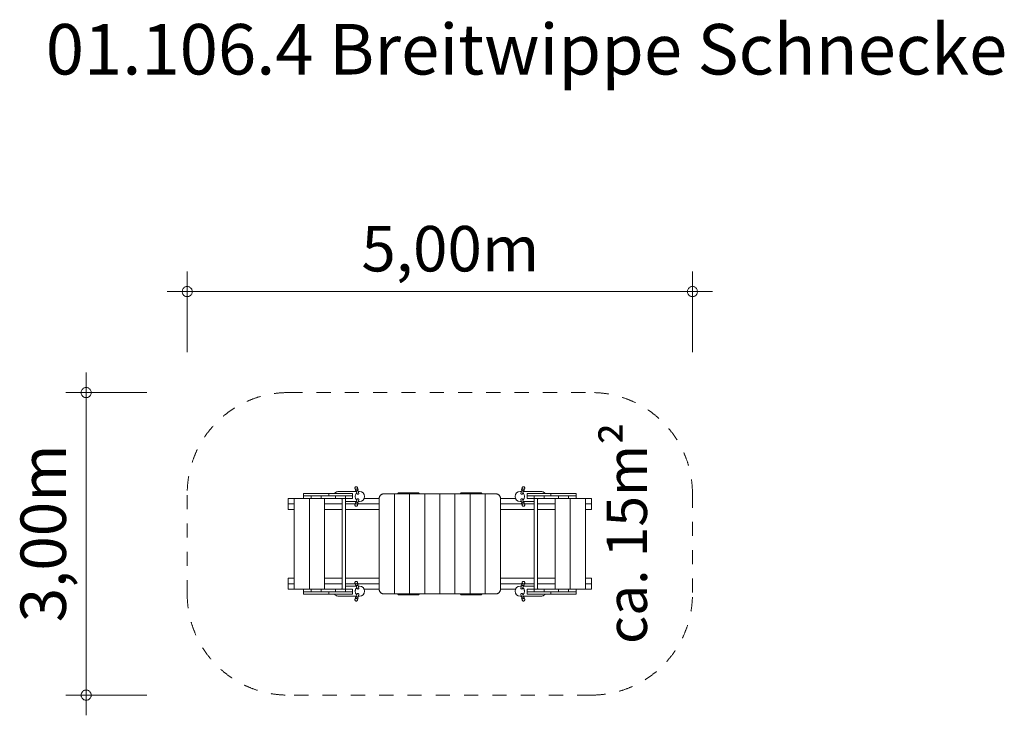
# Model space of a CAD drawing. Units: millimetres. Extents: x 382559 to 392303, y -1253758 to -1246869.
import ezdxf

# ---------------------------------------------------------------- set-up
doc = ezdxf.new("R2010")
doc.units = ezdxf.units.MM
doc.header["$LTSCALE"] = 200
doc.linetypes.add('CADWORK_3', pattern=[4, 2, -2])
doc.layers.add('Ech.1_200', color=7, linetype='Continuous')
doc.styles.add('vagrounded lt-', font='VAGROLN.TTF', dxfattribs={"height": 1})

# ---------------------------------------------------------------- blocks, each defined once
blk = doc.blocks.new('DIM1')
at = {"layer": 'Ech.1_200', "color": 7, "linetype": 'Continuous', "lineweight": 20}
for p, q in [((383216.9, -1253558), (383216.9, -1250362)), ((383816.9, -1250562), (383016.9, -1250562)), ((383816.9, -1253558), (383016.9, -1253558)), ((383216.9, -1253558), (383216.9, -1253758))]:
    blk.add_line(p, q, dxfattribs=at)
for points in [[(383266.9, -1250562), (383266.9, -1250556), (383264.9, -1250550), (383262.9, -1250544), (383260.9, -1250538), (383256.9, -1250532), (383252.9, -1250528), (383248.9, -1250524), (383242.9, -1250520), (383238.9, -1250516), (383232.9, -1250514), (383226.9, -1250512), (383220.9, -1250512), (383212.9, -1250512), (383206.9, -1250512), (383200.9, -1250514), (383194.9, -1250516), (383190.9, -1250520), (383184.9, -1250524), (383180.9, -1250528), (383176.9, -1250532), (383172.9, -1250538), (383170.9, -1250544), (383168.9, -1250550), (383166.9, -1250556), (383166.9, -1250562)], [(383166.9, -1250562), (383166.9, -1250568), (383168.9, -1250574), (383170.9, -1250580), (383172.9, -1250586), (383176.9, -1250592), (383180.9, -1250596), (383184.9, -1250600), (383190.9, -1250604), (383194.9, -1250608), (383200.9, -1250610), (383206.9, -1250612), (383212.9, -1250612), (383220.9, -1250612), (383226.9, -1250612), (383232.9, -1250610), (383238.9, -1250608), (383242.9, -1250604), (383248.9, -1250600), (383252.9, -1250596), (383256.9, -1250592), (383260.9, -1250586), (383262.9, -1250580), (383264.9, -1250574), (383266.9, -1250568), (383266.9, -1250562)], [(383266.9, -1253558), (383266.9, -1253552), (383264.9, -1253546), (383262.9, -1253540), (383260.9, -1253534), (383256.9, -1253528), (383252.9, -1253524), (383248.9, -1253520), (383242.9, -1253516), (383238.9, -1253512), (383232.9, -1253510), (383226.9, -1253508), (383220.9, -1253508), (383212.9, -1253508), (383206.9, -1253508), (383200.9, -1253510), (383194.9, -1253512), (383190.9, -1253516), (383184.9, -1253520), (383180.9, -1253524), (383176.9, -1253528), (383172.9, -1253534), (383170.9, -1253540), (383168.9, -1253546), (383166.9, -1253552), (383166.9, -1253558)], [(383166.9, -1253558), (383166.9, -1253564), (383168.9, -1253570), (383170.9, -1253576), (383172.9, -1253582), (383176.9, -1253588), (383180.9, -1253592), (383184.9, -1253596), (383190.9, -1253600), (383194.9, -1253604), (383200.9, -1253606), (383206.9, -1253608), (383212.9, -1253608), (383220.9, -1253608), (383226.9, -1253608), (383232.9, -1253606), (383238.9, -1253604), (383242.9, -1253600), (383248.9, -1253596), (383252.9, -1253592), (383256.9, -1253588), (383260.9, -1253582), (383262.9, -1253576), (383264.9, -1253570), (383266.9, -1253564), (383266.9, -1253558)]]:
    blk.add_lwpolyline(points, dxfattribs=at)
blk = doc.blocks.new('DIM2')
at = {"layer": 'Ech.1_200', "color": 7, "linetype": 'Continuous', "lineweight": 20}
for p, q in [((384216.9, -1250162), (384216.9, -1249362)), ((389216.9, -1250162), (389216.9, -1249362)), ((384216.9, -1249562), (384016.9, -1249562)), ((384216.9, -1249562), (389416.9, -1249562))]:
    blk.add_line(p, q, dxfattribs=at)
for points in [[(384266.9, -1249562), (384266.9, -1249556), (384264.9, -1249550), (384262.9, -1249544), (384260.9, -1249538), (384256.9, -1249532), (384252.9, -1249528), (384248.9, -1249524), (384242.9, -1249520), (384238.9, -1249516), (384232.9, -1249514), (384226.9, -1249512), (384220.9, -1249512), (384212.9, -1249512), (384206.9, -1249512), (384200.9, -1249514), (384194.9, -1249516), (384190.9, -1249520), (384184.9, -1249524), (384180.9, -1249528), (384176.9, -1249532), (384172.9, -1249538), (384170.9, -1249544), (384168.9, -1249550), (384166.9, -1249556), (384166.9, -1249562)], [(389266.9, -1249562), (389266.9, -1249556), (389264.9, -1249550), (389262.9, -1249544), (389260.9, -1249538), (389256.9, -1249532), (389252.9, -1249528), (389248.9, -1249524), (389242.9, -1249520), (389238.9, -1249516), (389232.9, -1249514), (389226.9, -1249512), (389220.9, -1249512), (389212.9, -1249512), (389206.9, -1249512), (389200.9, -1249514), (389194.9, -1249516), (389190.9, -1249520), (389184.9, -1249524), (389180.9, -1249528), (389176.9, -1249532), (389172.9, -1249538), (389170.9, -1249544), (389168.9, -1249550), (389166.9, -1249556), (389166.9, -1249562)], [(384166.9, -1249562), (384166.9, -1249568), (384168.9, -1249574), (384170.9, -1249580), (384172.9, -1249586), (384176.9, -1249592), (384180.9, -1249596), (384184.9, -1249600), (384190.9, -1249604), (384194.9, -1249608), (384200.9, -1249610), (384206.9, -1249612), (384212.9, -1249612), (384220.9, -1249612), (384226.9, -1249612), (384232.9, -1249610), (384238.9, -1249608), (384242.9, -1249604), (384248.9, -1249600), (384252.9, -1249596), (384256.9, -1249592), (384260.9, -1249586), (384262.9, -1249580), (384264.9, -1249574), (384266.9, -1249568), (384266.9, -1249562)], [(389166.9, -1249562), (389166.9, -1249568), (389168.9, -1249574), (389170.9, -1249580), (389172.9, -1249586), (389176.9, -1249592), (389180.9, -1249596), (389184.9, -1249600), (389190.9, -1249604), (389194.9, -1249608), (389200.9, -1249610), (389206.9, -1249612), (389212.9, -1249612), (389220.9, -1249612), (389226.9, -1249612), (389232.9, -1249610), (389238.9, -1249608), (389242.9, -1249604), (389248.9, -1249600), (389252.9, -1249596), (389256.9, -1249592), (389260.9, -1249586), (389262.9, -1249580), (389264.9, -1249574), (389266.9, -1249568), (389266.9, -1249562)]]:
    blk.add_lwpolyline(points, dxfattribs=at)

msp = doc.modelspace()

# ---------------------------------------------------------------- linework, layer by layer
at = {"layer": 'Ech.1_200', "color": 225, "linetype": 'Continuous', "lineweight": 18, "ltscale": 0.25}
for p, q in [((385618.5, -1251562), (385366.4, -1251562)), ((385366.4, -1251562), (385366.4, -1251586)), ((385618.5, -1251562), (385618.5, -1251586)), ((385852.1, -1251562), (385618.5, -1251562)), ((385892.1, -1251541), (385722.1, -1251541)), ((385852.1, -1251562), (385852.1, -1251586)), ((385876.9, -1251510.4), (385881.9, -1251526)), ((385889.7, -1251533.7), (385899.9, -1251565.1)), ((385894.4, -1251553.6), (385895.8, -1251552.4)), ((385906.6, -1251517.9), (385901.6, -1251502.4)), ((385915, -1251559.7), (385904.9, -1251528.8)), ((385921.7, -1251541), (385908.9, -1251541)), ((385909.7, -1251543.4), (385912.2, -1251542.5)), ((386296.9, -1251565), (386306.9, -1251555)), ((386506.9, -1251555), (386306.9, -1251555)), ((386506.9, -1251555), (386516.9, -1251565)), ((386926.9, -1251555), (386916.9, -1251565)), ((386926.9, -1251555), (387126.9, -1251555)), ((387136.9, -1251565), (387126.9, -1251555)), ((387512.1, -1251541), (387511, -1251541)), ((387524.9, -1251541), (387512.1, -1251541)), ((387528.9, -1251528.8), (387518.9, -1251559.7)), ((387532.2, -1251502.4), (387527.2, -1251517.9)), ((387533.9, -1251565.1), (387544.1, -1251533.7)), ((387711.7, -1251541), (387541.7, -1251541)), ((387551.9, -1251526), (387557, -1251510.4)), ((387581.7, -1251562), (387581.7, -1251586)), ((387815.4, -1251562), (387581.7, -1251562)), ((387815.4, -1251562), (387815.4, -1251586)), ((388067.4, -1251562), (387815.4, -1251562)), ((388067.4, -1251586), (388067.4, -1251562)), ((385216.9, -1251610), (385216.9, -1251665)), ((385216.9, -1251610), (385276.9, -1251610)), ((385366.7, -1251610), (385276.9, -1251610)), ((385276.9, -1251610), (385276.9, -1252510)), ((385366.4, -1251586), (385542.9, -1251586)), ((385366.7, -1251586), (385366.7, -1251610)), ((385366.7, -1251610), (385442.9, -1251610)), ((385426.9, -1252510), (385426.9, -1251610)), ((385442.9, -1251586), (385442.9, -1251610)), ((385442.9, -1251610), (385542.9, -1251610)), ((385682.9, -1251586), (385542.9, -1251586)), ((385542.9, -1251586), (385542.9, -1251610)), ((385542.9, -1251610), (385682.9, -1251610)), ((385576.9, -1252510), (385576.9, -1251610)), ((385682.9, -1251586), (385682.9, -1251610)), ((385782.9, -1251586), (385682.9, -1251586)), ((385682.9, -1251610), (385782.9, -1251610)), ((385749.9, -1251610), (385749.9, -1252510)), ((385782.9, -1251586), (385782.9, -1251610)), ((385852.3, -1251586), (385782.9, -1251586)), ((385782.9, -1251610), (385852.3, -1251610)), ((385783.9, -1252510), (385783.9, -1251610)), ((385800, -1251641), (385892.1, -1251641)), ((385852.3, -1251586), (385852.3, -1251610)), ((385881.9, -1251656.1), (385876.9, -1251671.6)), ((385885.1, -1251614.3), (385883, -1251608.8)), ((385899.9, -1251616.9), (385889.7, -1251648.3)), ((385895.8, -1251629.7), (385894.4, -1251628.5)), ((385904.9, -1251653.2), (385915, -1251622.4)), ((385908.9, -1251641), (385921.7, -1251641)), ((385912.2, -1251639.6), (385909.7, -1251638.6)), ((385968.5, -1251610), (386116.9, -1251610)), ((386117.1, -1251606.1), (386116.9, -1251610)), ((386116.9, -1252510), (386116.9, -1251610)), ((386117.6, -1251602.2), (386117.1, -1251606.1)), ((386118.4, -1251598.4), (386117.6, -1251602.2)), ((386119.6, -1251594.6), (386118.4, -1251598.4)), ((386121.1, -1251591), (386119.6, -1251594.6)), ((386122.9, -1251587.5), (386121.1, -1251591)), ((386125, -1251584.2), (386122.9, -1251587.5)), ((386127.4, -1251581.1), (386125, -1251584.2)), ((386130.1, -1251578.2), (386127.4, -1251581.1)), ((386133, -1251575.6), (386130.1, -1251578.2)), ((386136.1, -1251573.2), (386133, -1251575.6)), ((386139.4, -1251571.1), (386136.1, -1251573.2)), ((386142.9, -1251569.2), (386139.4, -1251571.1)), ((386146.5, -1251567.7), (386142.9, -1251569.2)), ((386150.3, -1251566.6), (386146.5, -1251567.7)), ((386154.1, -1251565.7), (386150.3, -1251566.6)), ((386158, -1251565.2), (386154.1, -1251565.7)), ((386161.9, -1251565), (386158, -1251565.2)), ((386266.9, -1251565), (386161.9, -1251565)), ((386416.9, -1251565), (386266.9, -1251565)), ((386266.9, -1251565), (386266.9, -1252555)), ((386566.9, -1251565), (386416.9, -1251565)), ((386416.9, -1252555), (386416.9, -1251565)), ((386716.9, -1251565), (386566.9, -1251565)), ((386566.9, -1251565), (386566.9, -1252555)), ((386866.9, -1251565), (386716.9, -1251565)), ((386716.9, -1251565), (386716.9, -1252555)), ((387016.9, -1251565), (386866.9, -1251565)), ((386866.9, -1251565), (386866.9, -1252555)), ((387166.9, -1251565), (387016.9, -1251565)), ((387016.9, -1251565), (387016.9, -1252555)), ((387166.9, -1252555), (387166.9, -1251565)), ((387166.9, -1251565), (387271.9, -1251565)), ((387271.9, -1251565), (387275.8, -1251565.2)), ((387275.8, -1251565.2), (387279.7, -1251565.7)), ((387279.7, -1251565.7), (387283.6, -1251566.6)), ((387283.6, -1251566.6), (387287.3, -1251567.7)), ((387287.3, -1251567.7), (387290.9, -1251569.2)), ((387290.9, -1251569.2), (387294.4, -1251571.1)), ((387294.4, -1251571.1), (387297.7, -1251573.2)), ((387297.7, -1251573.2), (387300.8, -1251575.6)), ((387300.8, -1251575.6), (387303.7, -1251578.2)), ((387303.7, -1251578.2), (387306.4, -1251581.1)), ((387306.4, -1251581.1), (387308.8, -1251584.2)), ((387308.8, -1251584.2), (387310.9, -1251587.5)), ((387310.9, -1251587.5), (387312.7, -1251591)), ((387312.7, -1251591), (387314.2, -1251594.6)), ((387314.2, -1251594.6), (387315.4, -1251598.4)), ((387315.4, -1251598.4), (387316.2, -1251602.2)), ((387316.2, -1251602.2), (387316.7, -1251606.1)), ((387316.7, -1251606.1), (387316.9, -1251610)), ((387316.9, -1252510), (387316.9, -1251610)), ((387316.9, -1251610), (387465.3, -1251610)), ((387511, -1251641), (387511.6, -1251641)), ((387512.1, -1251641), (387524.9, -1251641)), ((387518.9, -1251622.4), (387528.9, -1251653.2)), ((387544.1, -1251648.3), (387533.9, -1251616.9)), ((387541.7, -1251641), (387633.8, -1251641)), ((387557, -1251671.6), (387551.9, -1251656.1)), ((387581.5, -1251586), (387581.5, -1251610)), ((387650.9, -1251586), (387581.5, -1251586)), ((387581.5, -1251610), (387650.9, -1251610)), ((387649.9, -1251610), (387649.9, -1252510)), ((387650.9, -1251586), (387650.9, -1251610)), ((387750.9, -1251586), (387650.9, -1251586)), ((387650.9, -1251610), (387750.9, -1251610)), ((387683.9, -1252510), (387683.9, -1251610)), ((387750.9, -1251586), (387750.9, -1251610)), ((387890.9, -1251586), (387750.9, -1251586)), ((387750.9, -1251610), (387890.9, -1251610)), ((387856.9, -1252510), (387856.9, -1251610)), ((387890.9, -1251586), (387890.9, -1251610)), ((387890.9, -1251586), (388067.4, -1251586)), ((387890.9, -1251610), (387990.9, -1251610)), ((387990.9, -1251586), (387990.9, -1251610)), ((387990.9, -1251610), (388067.1, -1251610)), ((388006.9, -1252510), (388006.9, -1251610)), ((388067.1, -1251610), (388067.1, -1251586)), ((388067.1, -1251610), (388156.9, -1251610)), ((388156.9, -1251610), (388156.9, -1252510)), ((388156.9, -1251610), (388216.9, -1251610)), ((388216.9, -1251610), (388216.9, -1251665)), ((385216.9, -1251665), (385216.9, -1251720)), ((385276.9, -1251665), (385216.9, -1251665)), ((385276.9, -1251720), (385216.9, -1251720)), ((385749.9, -1251665), (385576.9, -1251665)), ((385749.9, -1251720), (385576.9, -1251720)), ((385879, -1251665), (385783.9, -1251665)), ((386116.9, -1251720), (385783.9, -1251720)), ((385901.6, -1251679.7), (385906.6, -1251664.1)), ((386116.9, -1251665), (385906.3, -1251665)), ((387527.5, -1251665), (387316.9, -1251665)), ((387649.9, -1251720), (387316.9, -1251720)), ((387527.2, -1251664.1), (387532.2, -1251679.7)), ((387649.9, -1251665), (387554.8, -1251665)), ((387856.9, -1251665), (387683.9, -1251665)), ((387856.9, -1251720), (387683.9, -1251720)), ((388216.9, -1251665), (388156.9, -1251665)), ((388216.9, -1251720), (388156.9, -1251720)), ((388216.9, -1251665), (388216.9, -1251720)), ((385216.9, -1252400), (385216.9, -1252455)), ((385216.9, -1252400), (385276.9, -1252400)), ((385576.9, -1252400), (385749.9, -1252400)), ((385783.9, -1252400), (386116.9, -1252400)), ((387316.9, -1252400), (387649.9, -1252400)), ((387683.9, -1252400), (387856.9, -1252400)), ((388156.9, -1252400), (388216.9, -1252400)), ((388216.9, -1252400), (388216.9, -1252455)), ((385216.9, -1252455), (385216.9, -1252510)), ((385276.9, -1252455), (385216.9, -1252455)), ((385276.9, -1252510), (385216.9, -1252510)), ((385276.9, -1252510), (385366.7, -1252510)), ((385542.9, -1252534), (385366.4, -1252534)), ((385366.4, -1252534), (385366.4, -1252558)), ((385442.9, -1252510), (385366.7, -1252510)), ((385366.7, -1252510), (385366.7, -1252534)), ((385542.9, -1252510), (385442.9, -1252510)), ((385442.9, -1252534), (385442.9, -1252510)), ((385542.9, -1252534), (385542.9, -1252510)), ((385682.9, -1252510), (385542.9, -1252510)), ((385542.9, -1252534), (385682.9, -1252534)), ((385749.9, -1252455), (385576.9, -1252455)), ((385618.5, -1252558), (385618.5, -1252534)), ((385782.9, -1252510), (385682.9, -1252510)), ((385682.9, -1252534), (385682.9, -1252510)), ((385682.9, -1252534), (385782.9, -1252534)), ((385852.3, -1252510), (385782.9, -1252510)), ((385782.9, -1252534), (385782.9, -1252510)), ((385782.9, -1252534), (385852.3, -1252534)), ((385879, -1252455), (385783.9, -1252455)), ((385892.1, -1252479), (385800, -1252479)), ((385852.1, -1252558), (385852.1, -1252534)), ((385852.3, -1252534), (385852.3, -1252510)), ((385876.9, -1252448.4), (385881.9, -1252464)), ((385883, -1252511.3), (385885.1, -1252505.8)), ((385889.7, -1252471.7), (385899.9, -1252503.1)), ((385894.4, -1252491.6), (385895.8, -1252490.4)), ((385906.6, -1252455.9), (385901.6, -1252440.4)), ((385915, -1252497.7), (385904.9, -1252466.8)), ((386116.9, -1252455), (385906.3, -1252455)), ((385921.7, -1252479), (385908.9, -1252479)), ((385909.7, -1252481.4), (385912.2, -1252480.5)), ((386116.9, -1252510), (385968.5, -1252510)), ((386117.1, -1252513.9), (386116.9, -1252510)), ((386117.6, -1252517.8), (386117.1, -1252513.9)), ((386118.4, -1252521.7), (386117.6, -1252517.8)), ((386119.6, -1252525.4), (386118.4, -1252521.7)), ((386121.1, -1252529), (386119.6, -1252525.4)), ((386122.9, -1252532.5), (386121.1, -1252529)), ((386125, -1252535.8), (386122.9, -1252532.5)), ((386127.4, -1252539), (386125, -1252535.8)), ((387306.4, -1252539), (387308.8, -1252535.8)), ((387308.8, -1252535.8), (387310.9, -1252532.5)), ((387310.9, -1252532.5), (387312.7, -1252529)), ((387312.7, -1252529), (387314.2, -1252525.4)), ((387314.2, -1252525.4), (387315.4, -1252521.7)), ((387315.4, -1252521.7), (387316.2, -1252517.8)), ((387316.2, -1252517.8), (387316.7, -1252513.9)), ((387316.7, -1252513.9), (387316.9, -1252510)), ((387527.5, -1252455), (387316.9, -1252455)), ((387465.3, -1252510), (387316.9, -1252510)), ((387512.1, -1252479), (387511, -1252479)), ((387524.9, -1252479), (387512.1, -1252479)), ((387528.9, -1252466.8), (387518.9, -1252497.7)), ((387532.2, -1252440.4), (387527.2, -1252455.9)), ((387533.9, -1252503.1), (387544.1, -1252471.7)), ((387633.8, -1252479), (387541.7, -1252479)), ((387551.9, -1252464), (387557, -1252448.4)), ((387649.9, -1252455), (387554.8, -1252455)), ((387581.5, -1252534), (387581.5, -1252510)), ((387650.9, -1252510), (387581.5, -1252510)), ((387581.5, -1252534), (387650.9, -1252534)), ((387581.7, -1252558), (387581.7, -1252534)), ((387650.9, -1252534), (387650.9, -1252510)), ((387750.9, -1252510), (387650.9, -1252510)), ((387650.9, -1252534), (387750.9, -1252534)), ((387856.9, -1252455), (387683.9, -1252455)), ((387750.9, -1252534), (387750.9, -1252510)), ((387890.9, -1252510), (387750.9, -1252510)), ((387750.9, -1252534), (387890.9, -1252534)), ((387815.4, -1252558), (387815.4, -1252534)), ((387890.9, -1252534), (387890.9, -1252510)), ((387990.9, -1252510), (387890.9, -1252510)), ((388067.4, -1252534), (387890.9, -1252534)), ((387990.9, -1252534), (387990.9, -1252510)), ((388067.1, -1252510), (387990.9, -1252510)), ((388156.9, -1252510), (388067.1, -1252510)), ((388067.1, -1252534), (388067.1, -1252510)), ((388067.4, -1252558), (388067.4, -1252534)), ((388216.9, -1252455), (388156.9, -1252455)), ((388216.9, -1252510), (388156.9, -1252510)), ((388216.9, -1252455), (388216.9, -1252510)), ((385366.4, -1252558), (385618.5, -1252558)), ((385618.5, -1252558), (385852.1, -1252558)), ((385722.1, -1252579), (385892.1, -1252579)), ((385881.9, -1252594.1), (385876.9, -1252609.6)), ((385899.9, -1252554.9), (385889.7, -1252586.3)), ((385895.8, -1252567.7), (385894.4, -1252566.5)), ((385901.6, -1252617.7), (385906.6, -1252602.1)), ((385904.9, -1252591.2), (385915, -1252560.4)), ((385908.9, -1252579), (385921.7, -1252579)), ((385912.2, -1252577.6), (385909.7, -1252576.6)), ((386130.1, -1252541.8), (386127.4, -1252539)), ((386133, -1252544.5), (386130.1, -1252541.8)), ((386136.1, -1252546.9), (386133, -1252544.5)), ((386139.4, -1252549), (386136.1, -1252546.9)), ((386142.9, -1252550.8), (386139.4, -1252549)), ((386146.5, -1252552.3), (386142.9, -1252550.8)), ((386150.3, -1252553.5), (386146.5, -1252552.3)), ((386154.1, -1252554.3), (386150.3, -1252553.5)), ((386158, -1252554.9), (386154.1, -1252554.3)), ((386161.9, -1252555), (386158, -1252554.9)), ((386266.9, -1252555), (386161.9, -1252555)), ((386416.9, -1252555), (386266.9, -1252555)), ((386296.9, -1252555), (386306.9, -1252565)), ((386506.9, -1252565), (386306.9, -1252565)), ((386566.9, -1252555), (386416.9, -1252555)), ((386506.9, -1252565), (386516.9, -1252555)), ((386716.9, -1252555), (386566.9, -1252555)), ((386866.9, -1252555), (386716.9, -1252555)), ((387016.9, -1252555), (386866.9, -1252555)), ((386926.9, -1252565), (386916.9, -1252555)), ((386926.9, -1252565), (387126.9, -1252565)), ((387166.9, -1252555), (387016.9, -1252555)), ((387136.9, -1252555), (387126.9, -1252565)), ((387166.9, -1252555), (387271.9, -1252555)), ((387271.9, -1252555), (387275.8, -1252554.9)), ((387275.8, -1252554.9), (387279.7, -1252554.3)), ((387279.7, -1252554.3), (387283.6, -1252553.5)), ((387283.6, -1252553.5), (387287.3, -1252552.3)), ((387287.3, -1252552.3), (387290.9, -1252550.8)), ((387290.9, -1252550.8), (387294.4, -1252549)), ((387294.4, -1252549), (387297.7, -1252546.9)), ((387297.7, -1252546.9), (387300.8, -1252544.5)), ((387300.8, -1252544.5), (387303.7, -1252541.8)), ((387303.7, -1252541.8), (387306.4, -1252539)), ((387511, -1252579), (387511.6, -1252579)), ((387512.1, -1252579), (387524.9, -1252579)), ((387518.9, -1252560.4), (387528.9, -1252591.2)), ((387527.2, -1252602.1), (387532.2, -1252617.7)), ((387544.1, -1252586.3), (387533.9, -1252554.9)), ((387541.7, -1252579), (387711.7, -1252579)), ((387557, -1252609.6), (387551.9, -1252594.1)), ((387581.7, -1252558), (387815.4, -1252558)), ((387815.4, -1252558), (388067.4, -1252558))]:
    msp.add_line(p, q, dxfattribs=at)
at = {"layer": 'Ech.1_200', "color": 64, "linetype": 'CADWORK_3', "lineweight": 18, "ltscale": 0.35}
for points in [[(385216.9, -1250562), (388216.9, -1250562)], [(384216.9, -1252558), (384216.9, -1251562)], [(389216.9, -1251562), (389216.9, -1252558)], [(388216.9, -1253558), (385216.9, -1253558)]]:
    msp.add_lwpolyline(points, dxfattribs=at)
at = {"layer": 'Ech.1_200', "color": 225, "linetype": 'Continuous', "lineweight": 18, "ltscale": 0.25}
for points in [[(385673.6, -1251562), (385674.6, -1251560.8), (385679, -1251556.5), (385684, -1251552.5), (385689.6, -1251549.1), (385695.5, -1251546.3), (385701.9, -1251544), (385708.5, -1251542.4), (385715.2, -1251541.4), (385721.4, -1251541)], [(385887.1, -1251518.8), (385888.9, -1251519), (385891.5, -1251518.7), (385893.9, -1251518), (385896.2, -1251516.9), (385898.2, -1251515.3), (385898.2, -1251515.2), (385899.8, -1251513.4), (385901.1, -1251511.2), (385901.9, -1251508.9), (385902.2, -1251506.4), (385902, -1251504), (385901.6, -1251502.4), (385901.3, -1251501.6), (385900.1, -1251499.4), (385898.6, -1251497.5), (385896.7, -1251496), (385894.4, -1251494.8), (385892, -1251494.1), (385889.5, -1251493.9), (385887, -1251494.1), (385884.5, -1251494.8), (385882.3, -1251496), (385880.3, -1251497.5), (385878.6, -1251499.4), (385877.4, -1251501.6), (385876.6, -1251504), (385876.3, -1251506.4), (385876.5, -1251508.9), (385876.9, -1251510.4), (385877.1, -1251511.2), (385878.3, -1251513.4), (385879.9, -1251515.3), (385881.8, -1251516.9), (385884, -1251518), (385886.4, -1251518.7), (385887.1, -1251518.8), (385888.9, -1251519), (385891.5, -1251518.7), (385893.9, -1251518), (385896.2, -1251516.9), (385898.2, -1251515.3), (385898.2, -1251515.2), (385899.8, -1251513.4), (385901.1, -1251511.2), (385901.9, -1251508.9), (385902.2, -1251506.4), (385902, -1251504), (385901.6, -1251502.4)], [(385895.8, -1251629.7), (385894.4, -1251628.5), (385890.9, -1251624.2), (385887.7, -1251619.4), (385885.1, -1251614.3), (385883.5, -1251610), (385883, -1251608.8), (385881.5, -1251603), (385880.6, -1251597.1), (385880.3, -1251591), (385880.6, -1251585), (385881.5, -1251579.1), (385883, -1251573.3), (385885.1, -1251567.8), (385887.7, -1251562.6), (385890.9, -1251557.9), (385894.4, -1251553.6), (385895.8, -1251552.4)], [(385906.6, -1251517.9), (385907, -1251519.5), (385907.2, -1251521.9), (385906.9, -1251524.4), (385906.1, -1251526.7), (385904.9, -1251528.8), (385904.9, -1251528.9), (385903.2, -1251530.8), (385901.2, -1251532.4), (385899, -1251533.5), (385896.5, -1251534.3), (385894, -1251534.5), (385891.5, -1251534.3), (385889.7, -1251533.7), (385889, -1251533.5), (385886.8, -1251532.4), (385884.9, -1251530.8), (385883.3, -1251528.9), (385882.2, -1251526.7), (385881.9, -1251526)], [(385899.9, -1251565.1), (385900.3, -1251566), (385901.1, -1251567.2), (385901.6, -1251567.6), (385902.2, -1251568.1), (385903.6, -1251568.9), (385905.3, -1251569.3), (385907, -1251569.3), (385908.8, -1251569), (385910.6, -1251568.4), (385912.1, -1251567.4), (385913.4, -1251566.1), (385914.4, -1251564.6), (385914.5, -1251564.4), (385915, -1251563.1), (385915.2, -1251561.6), (385915.1, -1251560.1), (385915, -1251559.7)], [(385909.7, -1251543.4), (385912.2, -1251542.5), (385917.2, -1251541.4), (385921.7, -1251541), (385922.3, -1251541), (385922.8, -1251541)], [(387524.1, -1251543.4), (387521.6, -1251542.5), (387516.6, -1251541.4), (387512.1, -1251541)], [(387518.9, -1251559.7), (387518.7, -1251560.1), (387518.6, -1251561.6), (387518.8, -1251563.1), (387519.3, -1251564.4), (387519.4, -1251564.6), (387520.4, -1251566.1), (387521.7, -1251567.4), (387523.3, -1251568.4), (387525, -1251569), (387526.8, -1251569.3), (387528.6, -1251569.3), (387530.2, -1251568.9), (387531.6, -1251568.1), (387532.2, -1251567.6), (387532.7, -1251567.2), (387533.5, -1251566), (387533.9, -1251565.1)], [(387527.2, -1251517.9), (387526.8, -1251519.5), (387526.6, -1251521.9), (387526.9, -1251524.4), (387527.7, -1251526.7), (387528.9, -1251528.8), (387528.9, -1251528.9), (387530.6, -1251530.8), (387532.6, -1251532.4), (387534.9, -1251533.5), (387537.3, -1251534.3), (387539.8, -1251534.5), (387542.4, -1251534.3), (387544.1, -1251533.7), (387544.8, -1251533.5), (387547, -1251532.4), (387548.9, -1251530.8), (387550.5, -1251528.9), (387551.6, -1251526.7), (387551.9, -1251526)], [(387557, -1251510.4), (387557.4, -1251508.9), (387557.5, -1251506.4), (387557.2, -1251504), (387556.4, -1251501.6), (387555.2, -1251499.4), (387553.5, -1251497.5), (387551.5, -1251496), (387549.3, -1251494.8), (387546.8, -1251494.1), (387544.3, -1251493.9), (387541.8, -1251494.1), (387539.4, -1251494.8), (387537.2, -1251496), (387535.2, -1251497.5), (387533.7, -1251499.4), (387532.5, -1251501.6), (387532.2, -1251502.4), (387531.8, -1251504), (387531.6, -1251506.4), (387531.9, -1251508.9), (387532.7, -1251511.2), (387534, -1251513.4), (387535.6, -1251515.2), (387535.6, -1251515.3), (387537.6, -1251516.9), (387539.9, -1251518), (387542.4, -1251518.7), (387544.9, -1251519), (387546.7, -1251518.8)], [(387557, -1251510.4), (387556.7, -1251511.2), (387555.5, -1251513.4), (387554, -1251515.3), (387552, -1251516.9), (387549.8, -1251518), (387547.4, -1251518.7), (387546.7, -1251518.8), (387544.9, -1251519), (387542.4, -1251518.7), (387539.9, -1251518), (387537.6, -1251516.9), (387535.6, -1251515.3), (387535.6, -1251515.2), (387534, -1251513.4), (387532.7, -1251511.2), (387531.9, -1251508.9), (387531.6, -1251506.4), (387531.8, -1251504), (387532.2, -1251502.4)], [(387538.1, -1251629.7), (387539.4, -1251628.5), (387542.9, -1251624.2), (387546.1, -1251619.4), (387548.7, -1251614.3), (387550.3, -1251610), (387550.8, -1251608.8), (387552.3, -1251603), (387553.2, -1251597.1), (387553.5, -1251591), (387553.2, -1251585), (387552.3, -1251579.1), (387550.8, -1251573.3), (387548.7, -1251567.8), (387546.1, -1251562.6), (387542.9, -1251557.9), (387539.4, -1251553.6), (387538.1, -1251552.4)], [(387711, -1251541), (387711.7, -1251541), (387712.4, -1251541), (387718.6, -1251541.4), (387725.4, -1251542.4), (387731.9, -1251544), (387738.3, -1251546.3), (387744.2, -1251549.1), (387749.8, -1251552.5), (387754.8, -1251556.5), (387759.3, -1251560.8), (387760.2, -1251562)], [(385744.9, -1251610), (385747.6, -1251614.9), (385749.9, -1251618)], [(385783.9, -1251639.1), (385787.3, -1251639.9), (385793.6, -1251640.7), (385799.4, -1251641)], [(385881.9, -1251656.1), (385882.2, -1251655.3), (385883.3, -1251653.1), (385884.9, -1251651.2), (385886.8, -1251649.7), (385889, -1251648.5), (385889.7, -1251648.3), (385891.5, -1251647.8), (385894, -1251647.6), (385896.5, -1251647.8), (385899, -1251648.5), (385901.2, -1251649.7), (385903.2, -1251651.2), (385904.9, -1251653.1), (385904.9, -1251653.2), (385906.1, -1251655.3), (385906.9, -1251657.7), (385907.2, -1251660.1), (385907, -1251662.6), (385906.6, -1251664.1)], [(385915, -1251622.4), (385915.1, -1251622), (385915.2, -1251620.5), (385915, -1251619), (385914.5, -1251617.7), (385914.4, -1251617.4), (385913.4, -1251615.9), (385912.1, -1251614.7), (385910.6, -1251613.7), (385908.8, -1251613), (385907, -1251612.7), (385905.3, -1251612.8), (385903.6, -1251613.2), (385902.2, -1251613.9), (385901.6, -1251614.5), (385901.1, -1251614.9), (385900.3, -1251616), (385899.9, -1251616.9)], [(385922.8, -1251641), (385922.3, -1251641), (385921.7, -1251641), (385917.2, -1251640.7), (385912.2, -1251639.6), (385909.7, -1251638.6)], [(387511.6, -1251641), (387512.1, -1251641), (387516.6, -1251640.7), (387521.6, -1251639.6), (387524.1, -1251638.6)], [(387518.9, -1251622.4), (387518.7, -1251622), (387518.6, -1251620.5), (387518.8, -1251619), (387519.3, -1251617.7), (387519.4, -1251617.4), (387520.4, -1251615.9), (387521.7, -1251614.7), (387523.3, -1251613.7), (387525, -1251613), (387526.8, -1251612.7), (387528.6, -1251612.8), (387530.2, -1251613.2), (387531.6, -1251613.9), (387532.2, -1251614.5), (387532.7, -1251614.9), (387533.5, -1251616), (387533.9, -1251616.9)], [(387551.9, -1251656.1), (387551.6, -1251655.3), (387550.5, -1251653.1), (387548.9, -1251651.2), (387547, -1251649.7), (387544.8, -1251648.5), (387544.1, -1251648.3), (387542.4, -1251647.8), (387539.8, -1251647.6), (387537.3, -1251647.8), (387534.9, -1251648.5), (387532.6, -1251649.7), (387530.6, -1251651.2), (387528.9, -1251653.1), (387528.9, -1251653.2), (387527.7, -1251655.3), (387526.9, -1251657.7), (387526.6, -1251660.1), (387526.8, -1251662.6), (387527.2, -1251664.1)], [(387633.2, -1251641), (387633.8, -1251641), (387634.4, -1251641), (387640.2, -1251640.7), (387646.5, -1251639.9), (387649.9, -1251639.1)], [(387683.9, -1251618), (387686.2, -1251614.9), (387688.9, -1251610)], [(385898.2, -1251666.9), (385899.8, -1251668.7), (385901.1, -1251670.8), (385901.9, -1251673.2), (385902.2, -1251675.6), (385902, -1251678.1), (385901.6, -1251679.7), (385901.3, -1251680.4), (385900.1, -1251682.6), (385898.6, -1251684.5), (385896.7, -1251686.1), (385894.4, -1251687.2), (385892, -1251688), (385889.5, -1251688.2), (385887, -1251688), (385884.5, -1251687.2), (385882.3, -1251686.1), (385880.3, -1251684.5), (385878.6, -1251682.6), (385877.4, -1251680.4), (385876.6, -1251678.1), (385876.3, -1251675.6), (385876.5, -1251673.2), (385876.9, -1251671.6)], [(385901.6, -1251679.7), (385902, -1251678.1), (385902.2, -1251675.6), (385901.9, -1251673.2), (385901.1, -1251670.8), (385899.8, -1251668.7), (385898.2, -1251666.9), (385898.2, -1251666.8), (385896.2, -1251665.2), (385895.8, -1251665), (385893.9, -1251664), (385891.5, -1251663.3), (385888.9, -1251663.1), (385887.1, -1251663.3), (385886.4, -1251663.3), (385884, -1251664), (385882.1, -1251665), (385881.8, -1251665.2), (385879.9, -1251666.8), (385878.3, -1251668.7), (385877.1, -1251670.8), (385876.9, -1251671.6)], [(385887.1, -1251663.3), (385888.9, -1251663.1), (385891.5, -1251663.3), (385893.9, -1251664), (385895.8, -1251665)], [(387532.2, -1251679.7), (387531.8, -1251678.1), (387531.6, -1251675.6), (387531.9, -1251673.2), (387532.7, -1251670.8), (387534, -1251668.7), (387535.6, -1251666.9), (387535.6, -1251666.8), (387537.6, -1251665.2), (387538, -1251665), (387539.9, -1251664), (387542.4, -1251663.3), (387544.9, -1251663.1), (387546.7, -1251663.3), (387547.4, -1251663.3), (387549.8, -1251664), (387551.7, -1251665), (387552, -1251665.2), (387554, -1251666.8), (387555.5, -1251668.7), (387556.7, -1251670.8), (387557, -1251671.6)], [(387535.6, -1251666.9), (387534, -1251668.7), (387532.7, -1251670.8), (387531.9, -1251673.2), (387531.6, -1251675.6), (387531.8, -1251678.1), (387532.2, -1251679.7), (387532.5, -1251680.4), (387533.7, -1251682.6), (387535.2, -1251684.5), (387537.2, -1251686.1), (387539.4, -1251687.2), (387541.8, -1251688), (387544.3, -1251688.2), (387546.8, -1251688), (387549.3, -1251687.2), (387551.5, -1251686.1), (387553.5, -1251684.5), (387555.2, -1251682.6), (387556.4, -1251680.4), (387557.2, -1251678.1), (387557.5, -1251675.6), (387557.4, -1251673.2), (387557, -1251671.6)], [(387546.7, -1251663.3), (387544.9, -1251663.1), (387542.4, -1251663.3), (387539.9, -1251664), (387538, -1251665)], [(385876.9, -1252448.4), (385876.5, -1252446.9), (385876.3, -1252444.4), (385876.6, -1252442), (385877.4, -1252439.6), (385878.6, -1252437.4), (385880.3, -1252435.5), (385882.3, -1252434), (385884.5, -1252432.8), (385887, -1252432.1), (385889.5, -1252431.9), (385892, -1252432.1), (385894.4, -1252432.8), (385896.7, -1252434), (385898.6, -1252435.5), (385900.1, -1252437.4), (385901.3, -1252439.6), (385901.6, -1252440.4), (385902, -1252442), (385902.2, -1252444.4), (385901.9, -1252446.9), (385901.1, -1252449.2), (385899.8, -1252451.4), (385898.2, -1252453.2)], [(387557, -1252448.4), (387557.4, -1252446.9), (387557.5, -1252444.4), (387557.2, -1252442), (387556.4, -1252439.6), (387555.2, -1252437.4), (387553.5, -1252435.5), (387551.5, -1252434), (387549.3, -1252432.8), (387546.8, -1252432.1), (387544.3, -1252431.9), (387541.8, -1252432.1), (387539.4, -1252432.8), (387537.2, -1252434), (387535.2, -1252435.5), (387533.7, -1252437.4), (387532.5, -1252439.6), (387532.2, -1252440.4), (387531.8, -1252442), (387531.6, -1252444.4), (387531.9, -1252446.9), (387532.7, -1252449.2), (387534, -1252451.4), (387535.6, -1252453.2)], [(385749.9, -1252502.1), (385747.6, -1252505.2), (385744.9, -1252510)], [(385800.7, -1252479), (385800, -1252479), (385799.4, -1252479), (385793.6, -1252479.3), (385787.3, -1252480.2), (385783.9, -1252481)], [(385876.9, -1252448.4), (385877.1, -1252449.2), (385878.3, -1252451.4), (385879.9, -1252453.3), (385881.8, -1252454.9), (385882.1, -1252455), (385884, -1252456), (385886.4, -1252456.7), (385887.1, -1252456.8), (385888.9, -1252457), (385891.5, -1252456.7), (385893.9, -1252456), (385895.8, -1252455), (385896.2, -1252454.9), (385898.2, -1252453.3), (385898.2, -1252453.2), (385899.8, -1252451.4), (385901.1, -1252449.2), (385901.9, -1252446.9), (385902.2, -1252444.4), (385902, -1252442), (385901.6, -1252440.4)], [(385895.8, -1252567.7), (385894.4, -1252566.5), (385890.9, -1252562.2), (385887.7, -1252557.4), (385885.1, -1252552.3), (385883, -1252546.8), (385881.5, -1252541), (385880.6, -1252535.1), (385880.3, -1252529), (385880.6, -1252523), (385881.5, -1252517.1), (385883, -1252511.3), (385883.5, -1252510), (385885.1, -1252505.8), (385887.7, -1252500.6), (385890.9, -1252495.9), (385894.4, -1252491.6), (385895.8, -1252490.4)], [(385906.6, -1252455.9), (385907, -1252457.5), (385907.2, -1252459.9), (385906.9, -1252462.4), (385906.1, -1252464.7), (385904.9, -1252466.8), (385904.9, -1252466.9), (385903.2, -1252468.8), (385901.2, -1252470.4), (385899, -1252471.5), (385896.5, -1252472.3), (385894, -1252472.5), (385891.5, -1252472.3), (385889.7, -1252471.7), (385889, -1252471.5), (385886.8, -1252470.4), (385884.9, -1252468.8), (385883.3, -1252466.9), (385882.2, -1252464.7), (385881.9, -1252464)], [(385895.8, -1252455), (385893.9, -1252456), (385891.5, -1252456.7), (385888.9, -1252457), (385887.1, -1252456.8)], [(385899.9, -1252503.1), (385900.3, -1252504), (385901.1, -1252505.2), (385901.6, -1252505.6), (385902.2, -1252506.1), (385903.6, -1252506.9), (385905.3, -1252507.3), (385907, -1252507.3), (385908.8, -1252507), (385910.6, -1252506.4), (385912.1, -1252505.4), (385913.4, -1252504.1), (385914.4, -1252502.6), (385914.5, -1252502.4), (385915, -1252501.1), (385915.2, -1252499.6), (385915.1, -1252498.1), (385915, -1252497.7)], [(385909.7, -1252481.4), (385912.2, -1252480.5), (385917.2, -1252479.4), (385921.7, -1252479), (385922.3, -1252479), (385922.8, -1252479)], [(387524.1, -1252481.4), (387521.6, -1252480.5), (387516.6, -1252479.4), (387512.1, -1252479)], [(387533.9, -1252503.1), (387533.5, -1252504), (387532.7, -1252505.2), (387532.2, -1252505.6), (387531.6, -1252506.1), (387530.2, -1252506.9), (387528.6, -1252507.3), (387526.8, -1252507.3), (387525, -1252507), (387523.3, -1252506.4), (387521.7, -1252505.4), (387520.4, -1252504.1), (387519.4, -1252502.6), (387519.3, -1252502.4), (387518.8, -1252501.1), (387518.6, -1252499.6), (387518.7, -1252498.1), (387518.9, -1252497.7)], [(387527.2, -1252455.9), (387526.8, -1252457.5), (387526.6, -1252459.9), (387526.9, -1252462.4), (387527.7, -1252464.7), (387528.9, -1252466.8), (387528.9, -1252466.9), (387530.6, -1252468.8), (387532.6, -1252470.4), (387534.9, -1252471.5), (387537.3, -1252472.3), (387539.8, -1252472.5), (387542.4, -1252472.3), (387544.1, -1252471.7), (387544.8, -1252471.5), (387547, -1252470.4), (387548.9, -1252468.8), (387550.5, -1252466.9), (387551.6, -1252464.7), (387551.9, -1252464)], [(387557, -1252448.4), (387556.7, -1252449.2), (387555.5, -1252451.4), (387554, -1252453.3), (387552, -1252454.9), (387551.7, -1252455), (387549.8, -1252456), (387547.4, -1252456.7), (387546.7, -1252456.8), (387544.9, -1252457), (387542.4, -1252456.7), (387539.9, -1252456), (387538, -1252455), (387537.6, -1252454.9), (387535.6, -1252453.3), (387535.6, -1252453.2), (387534, -1252451.4), (387532.7, -1252449.2), (387531.9, -1252446.9), (387531.6, -1252444.4), (387531.8, -1252442), (387532.2, -1252440.4)], [(387538, -1252455), (387539.9, -1252456), (387542.4, -1252456.7), (387544.9, -1252457), (387546.7, -1252456.8)], [(387538.1, -1252567.7), (387539.4, -1252566.5), (387542.9, -1252562.2), (387546.1, -1252557.4), (387548.7, -1252552.3), (387550.8, -1252546.8), (387552.3, -1252541), (387553.2, -1252535.1), (387553.5, -1252529), (387553.2, -1252523), (387552.3, -1252517.1), (387550.8, -1252511.3), (387550.3, -1252510), (387548.7, -1252505.8), (387546.1, -1252500.6), (387542.9, -1252495.9), (387539.4, -1252491.6), (387538.1, -1252490.4)], [(387649.9, -1252481), (387646.5, -1252480.2), (387640.2, -1252479.3), (387634.4, -1252479)], [(387688.9, -1252510), (387686.2, -1252505.2), (387683.9, -1252502.1)], [(385722.8, -1252579), (385722.1, -1252579), (385721.4, -1252579), (385715.2, -1252578.7), (385708.5, -1252577.7), (385701.9, -1252576.1), (385695.5, -1252573.8), (385689.6, -1252570.9), (385684, -1252567.5), (385679, -1252563.6), (385674.6, -1252559.2), (385673.6, -1252558)], [(385887.1, -1252601.3), (385888.9, -1252601.1), (385891.5, -1252601.3), (385893.9, -1252602), (385896.2, -1252603.2), (385898.2, -1252604.8), (385898.2, -1252604.9), (385899.8, -1252606.7), (385901.1, -1252608.8), (385901.9, -1252611.2), (385902.2, -1252613.6), (385902, -1252616.1), (385901.6, -1252617.7), (385901.3, -1252618.4), (385900.1, -1252620.6), (385898.6, -1252622.5), (385896.7, -1252624.1), (385894.4, -1252625.2), (385892, -1252626), (385889.5, -1252626.2), (385887, -1252626), (385884.5, -1252625.2), (385882.3, -1252624.1), (385880.3, -1252622.5), (385878.6, -1252620.6), (385877.4, -1252618.4), (385876.6, -1252616.1), (385876.3, -1252613.6), (385876.5, -1252611.2), (385876.9, -1252609.6)], [(385901.6, -1252617.7), (385902, -1252616.1), (385902.2, -1252613.6), (385901.9, -1252611.2), (385901.1, -1252608.8), (385899.8, -1252606.7), (385898.2, -1252604.9), (385898.2, -1252604.8), (385896.2, -1252603.2), (385893.9, -1252602), (385891.5, -1252601.3), (385888.9, -1252601.1), (385887.1, -1252601.3), (385886.4, -1252601.3), (385884, -1252602), (385881.8, -1252603.2), (385879.9, -1252604.8), (385878.3, -1252606.7), (385877.1, -1252608.8), (385876.9, -1252609.6)], [(385881.9, -1252594.1), (385882.2, -1252593.3), (385883.3, -1252591.1), (385884.9, -1252589.2), (385886.8, -1252587.7), (385889, -1252586.5), (385889.7, -1252586.3), (385891.5, -1252585.8), (385894, -1252585.6), (385896.5, -1252585.8), (385899, -1252586.5), (385901.2, -1252587.7), (385903.2, -1252589.2), (385904.9, -1252591.1), (385904.9, -1252591.2), (385906.1, -1252593.3), (385906.9, -1252595.7), (385907.2, -1252598.1), (385907, -1252600.6), (385906.6, -1252602.1)], [(385915, -1252560.4), (385915.1, -1252560), (385915.2, -1252558.5), (385915, -1252557), (385914.5, -1252555.7), (385914.4, -1252555.4), (385913.4, -1252553.9), (385912.1, -1252552.7), (385910.6, -1252551.7), (385908.8, -1252551), (385907, -1252550.7), (385905.3, -1252550.8), (385903.6, -1252551.2), (385902.2, -1252551.9), (385901.6, -1252552.5), (385901.1, -1252552.9), (385900.3, -1252554), (385899.9, -1252554.9)], [(385922.8, -1252579), (385922.3, -1252579), (385921.7, -1252579), (385917.2, -1252578.7), (385912.2, -1252577.6), (385909.7, -1252576.6)], [(387511.6, -1252579), (387512.1, -1252579), (387516.6, -1252578.7), (387521.6, -1252577.6), (387524.1, -1252576.6)], [(387518.9, -1252560.4), (387518.7, -1252560), (387518.6, -1252558.5), (387518.8, -1252557), (387519.3, -1252555.7), (387519.4, -1252555.4), (387520.4, -1252553.9), (387521.7, -1252552.7), (387523.3, -1252551.7), (387525, -1252551), (387526.8, -1252550.7), (387528.6, -1252550.8), (387530.2, -1252551.2), (387531.6, -1252551.9), (387532.2, -1252552.5), (387532.7, -1252552.9), (387533.5, -1252554), (387533.9, -1252554.9)], [(387551.9, -1252594.1), (387551.6, -1252593.3), (387550.5, -1252591.1), (387548.9, -1252589.2), (387547, -1252587.7), (387544.8, -1252586.5), (387544.1, -1252586.3), (387542.4, -1252585.8), (387539.8, -1252585.6), (387537.3, -1252585.8), (387534.9, -1252586.5), (387532.6, -1252587.7), (387530.6, -1252589.2), (387528.9, -1252591.1), (387528.9, -1252591.2), (387527.7, -1252593.3), (387526.9, -1252595.7), (387526.6, -1252598.1), (387526.8, -1252600.6), (387527.2, -1252602.1)], [(387532.2, -1252617.7), (387531.8, -1252616.1), (387531.6, -1252613.6), (387531.9, -1252611.2), (387532.7, -1252608.8), (387534, -1252606.7), (387535.6, -1252604.9), (387535.6, -1252604.8), (387537.6, -1252603.2), (387539.9, -1252602), (387542.4, -1252601.3), (387544.9, -1252601.1), (387546.7, -1252601.3), (387547.4, -1252601.3), (387549.8, -1252602), (387552, -1252603.2), (387554, -1252604.8), (387555.5, -1252606.7), (387556.7, -1252608.8), (387557, -1252609.6), (387557.4, -1252611.2), (387557.5, -1252613.6), (387557.2, -1252616.1), (387556.4, -1252618.4), (387555.2, -1252620.6), (387553.5, -1252622.5), (387551.5, -1252624.1), (387549.3, -1252625.2), (387546.8, -1252626), (387544.3, -1252626.2), (387541.8, -1252626), (387539.4, -1252625.2), (387537.2, -1252624.1), (387535.2, -1252622.5), (387533.7, -1252620.6), (387532.5, -1252618.4), (387532.2, -1252617.7), (387531.8, -1252616.1), (387531.6, -1252613.6), (387531.9, -1252611.2), (387532.7, -1252608.8), (387534, -1252606.7), (387535.6, -1252604.9), (387535.6, -1252604.8), (387537.6, -1252603.2), (387539.9, -1252602), (387542.4, -1252601.3), (387544.9, -1252601.1), (387546.7, -1252601.3)], [(387760.2, -1252558), (387759.3, -1252559.2), (387754.8, -1252563.6), (387749.8, -1252567.5), (387744.2, -1252570.9), (387738.3, -1252573.8), (387731.9, -1252576.1), (387725.4, -1252577.7), (387718.6, -1252578.7), (387712.4, -1252579)]]:
    msp.add_lwpolyline(points, dxfattribs=at)
at = {"layer": 'Ech.1_200', "color": 64, "linetype": 'CADWORK_3', "lineweight": 18, "ltscale": 0.35}
for centre, start, end in [((385216.9, -1251562), 90, 180), ((388216.9, -1251562), 0, 90), ((385216.9, -1252558), 180, 270), ((388216.9, -1252558), 270, 0)]:
    msp.add_arc(centre, 1000, start, end, dxfattribs=at)
at = {"layer": 'Ech.1_200', "color": 225, "linetype": 'Continuous', "lineweight": 18, "ltscale": 0.25}
for centre, start, end in [((385922.3, -1251591), 270, 90), ((387511.6, -1251591), 90, 270), ((385922.3, -1252529), 270, 90), ((387511.6, -1252529), 90, 270)]:
    msp.add_arc(centre, 50, start, end, dxfattribs=at)

# ---------------------------------------------------------------- block references
at = {"layer": 'Ech.1_200'}
for name in ['DIM2', 'DIM1']:
    msp.add_blockref(name, (0, 0), dxfattribs=at)

# ---------------------------------------------------------------- texts
at = {"layer": 'Ech.1_200', "color": 7, "linetype": 'Continuous', "style": 'vagrounded lt-'}
msp.add_text('5,00m', height=450, dxfattribs=at).set_placement((385940.3, -1249362))
msp.add_text('3,00m', height=450, rotation=90, dxfattribs=at).set_placement((383016.9, -1252836.6))
at = {"layer": 'Ech.1_200', "color": 7, "linetype": 'Continuous', "insert": (382816.9, -1246912), "char_height": 500, "width": 22974.226, "attachment_point": 1, "line_spacing_factor": 1.08, "style": 'vagrounded lt-'}
msp.add_mtext('{\\fVAGRounded Lt|b0|i0;\\W1.000000;\\H500.000000;\\C7;01.106.4 Breitwippe Schnecke}', dxfattribs=at)
at = {"layer": 'Ech.1_200', "color": 7, "linetype": 'Continuous', "insert": (388366.9, -1253051.4), "char_height": 400, "width": 3182.708, "attachment_point": 1, "rotation": 90, "line_spacing_factor": 1.08, "style": 'vagrounded lt-'}
msp.add_mtext('ca. 15m²', dxfattribs=at)

doc.saveas('drawing.dxf')
